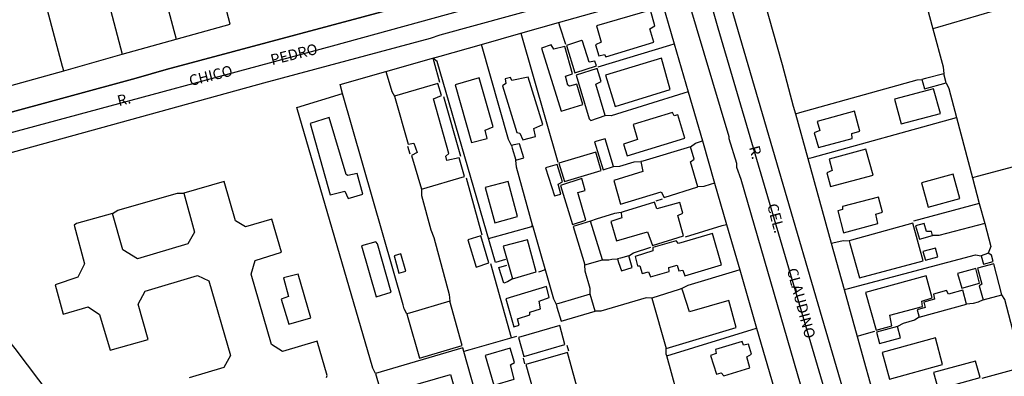
# Model space of a CAD drawing. Units: millimetres. Extents: x 175896 to 178311, y 1668726 to 1671503.
# Drawn here: x 176453 to 176684, y 1668897 to 1668980 of the extents above; entities that cross this region are included whole.
import ezdxf
from ezdxf.enums import TextEntityAlignment as Align

# ---------------------------------------------------------------- set-up
doc = ezdxf.new("R2010")
doc.units = ezdxf.units.MM
doc.header["$MEASUREMENT"] = 0
for name, color, linetype in [('V-EDIFICACAO', 7, 'Continuous'), ('V-EIXO_DE_LOGRADOURO', 3, 'Continuous'), ('V-LOTE', 1, 'Continuous'), ('V-NOME_DOS_LOGRADOUROS', 7, 'Continuous'), ('V-QUADRA', 21, 'Continuous')]:
    doc.layers.add(name, color=color, linetype=linetype)

msp = doc.modelspace()

# ---------------------------------------------------------------- linework, layer by layer
at = {"layer": 'V-EDIFICACAO'}
for points in [[(176588.5, 1668978.65), (176589.61, 1668974.9), (176588.29, 1668974.27), (176589.09, 1668971.66), (176590.37, 1668971.95), (176590.68, 1668971.42), (176601.94, 1668974.88), (176601.03, 1668977.96), (176602.18, 1668978.68), (176601.12, 1668982.34), (176588.5, 1668978.65)], [(176584.96, 1668975.22), (176581.45, 1668974.09), (176583.46, 1668967.7), (176588.5, 1668969.29), (176588.12, 1668970.42), (176586.79, 1668970.15), (176585.26, 1668975.09), (176584.96, 1668975.22)], [(176578.49, 1668973.23), (176577.87, 1668974.21), (176575.63, 1668973.44), (176580.22, 1668958.7), (176585.32, 1668960.3), (176583.89, 1668965.05), (176582.17, 1668964.58), (176581.83, 1668964.79), (176581.26, 1668966.93), (176582.9, 1668967.48), (176581.06, 1668973.88), (176578.49, 1668973.23)], [(176590.58, 1668967.14), (176592.85, 1668959.78), (176605.79, 1668963.79), (176603.73, 1668971.09), (176590.58, 1668967.14)], [(176583.71, 1668967.11), (176586.82, 1668956.93), (176587.18, 1668956.51), (176590.57, 1668957.71), (176588.35, 1668965.01), (176589.59, 1668965.69), (176588.69, 1668968.71), (176583.71, 1668967.11)], [(176555.45, 1668964.91), (176559.23, 1668951.4), (176562.9, 1668952.31), (176562.47, 1668954.24), (176564.28, 1668955.03), (176561.03, 1668966.51), (176555.45, 1668964.91)], [(176568.67, 1668965.89), (176568.37, 1668966.58), (176567.11, 1668966.26), (176567.26, 1668965.17), (176566.48, 1668964.63), (176569.82, 1668953.74), (176570.54, 1668953.58), (176571.29, 1668951.99), (176574.26, 1668952.82), (176573.85, 1668954.68), (176575.91, 1668955.57), (176572.51, 1668966.66), (176568.67, 1668965.89)], [(176664.72, 1668966.12), (176664.93, 1668965.35), (176665.31, 1668963.92), (176670.42, 1668965.35), (176669.82, 1668967.47), (176665.58, 1668966.35), (176664.72, 1668966.12)], [(176550.31, 1668961.64), (176552.19, 1668962.4), (176551.36, 1668965.21), (176541.24, 1668962.22), (176544.42, 1668950.96), (176545.73, 1668951.22), (176546.54, 1668949.01), (176545.18, 1668948.32), (176547.49, 1668940.43), (176557.6, 1668943.45), (176556.35, 1668947.81), (176553.48, 1668947.14), (176553.19, 1668948.21), (176553.91, 1668948.8), (176550.31, 1668961.64)], [(176658.32, 1668961.51), (176659.88, 1668955.72), (176669.08, 1668958.17), (176667.4, 1668963.95), (176658.32, 1668961.51)], [(176597.13, 1668955.57), (176598.1, 1668952.07), (176594.8, 1668950.97), (176595.67, 1668948.28), (176609.16, 1668952.41), (176607.59, 1668957.87), (176606.72, 1668957.65), (176606.31, 1668958.41), (176597.13, 1668955.57)], [(176640.2, 1668956.31), (176640.79, 1668954.17), (176639.5, 1668953.63), (176640.46, 1668950.22), (176648.35, 1668952.31), (176648.31, 1668953.45), (176650.14, 1668954), (176648.89, 1668958.69), (176640.2, 1668956.31)], [(176525.89, 1668957.2), (176521.43, 1668955.86), (176526.14, 1668939.15), (176529.61, 1668940), (176530.32, 1668938.3), (176533.76, 1668939.31), (176532.49, 1668944.16), (176530.29, 1668943.67), (176529.86, 1668943.92), (176525.89, 1668957.2)], [(176590.54, 1668952.26), (176588.05, 1668951.51), (176590.08, 1668945), (176592.5, 1668945.78), (176590.54, 1668952.26)], [(176568.58, 1668950.68), (176568.76, 1668950.08), (176569.6, 1668947.23), (176571.46, 1668947.81), (176570.51, 1668951.09), (176569.18, 1668950.81), (176568.58, 1668950.68)], [(176579.72, 1668946.51), (176580.98, 1668942.22), (176589.58, 1668944.84), (176588.34, 1668949.13), (176579.72, 1668946.51)], [(176598.93, 1668946.9), (176599.07, 1668946.15), (176599.37, 1668944.59), (176592.57, 1668942.47), (176594.11, 1668936.98), (176603.65, 1668939.87), (176604.33, 1668938.49), (176612.21, 1668940.98), (176610.54, 1668946.88), (176611.39, 1668947.47), (176610.53, 1668950.37), (176599.35, 1668947.03), (176598.93, 1668946.9)], [(176651.56, 1668949.85), (176642.98, 1668947.49), (176643.72, 1668944.8), (176642.42, 1668944.27), (176643.32, 1668941.05), (176653.31, 1668943.71), (176651.56, 1668949.85)], [(176576.59, 1668945.45), (176578.68, 1668938.87), (176580.14, 1668939.32), (176579.51, 1668941.65), (176580.55, 1668942.16), (176579.28, 1668946.26), (176576.59, 1668945.45)], [(176562.41, 1668940.87), (176564.73, 1668932.57), (176570.03, 1668934.1), (176567.8, 1668942.28), (176562.41, 1668940.87)], [(176580.08, 1668941.3), (176582.88, 1668932.16), (176586.02, 1668933.18), (176584.15, 1668939.68), (176585.86, 1668940.17), (176585.1, 1668942.93), (176580.08, 1668941.3)], [(176664.61, 1668941.93), (176666.18, 1668936.24), (176673.6, 1668938.27), (176672.01, 1668943.97), (176664.61, 1668941.93)], [(176646.08, 1668936.44), (176646.13, 1668935.72), (176645, 1668935.39), (176646.38, 1668930.22), (176654.4, 1668932.41), (176653.9, 1668934.59), (176655.48, 1668935.1), (176654.56, 1668938.56), (176646.08, 1668936.44)], [(176594.26, 1668935.01), (176594.37, 1668934.09), (176594.41, 1668933.72), (176591.85, 1668932.88), (176593.16, 1668928.35), (176600.44, 1668930.5), (176601.6, 1668927.25), (176608.91, 1668929.56), (176607.55, 1668934.3), (176608.72, 1668934.85), (176608.01, 1668937.35), (176602.62, 1668935.89), (176602.13, 1668937.4), (176594.76, 1668935.16), (176594.26, 1668935.01)], [(176583.01, 1668931.69), (176585.77, 1668922.72), (176589.93, 1668923.93), (176587.09, 1668932.94), (176583.01, 1668931.69)], [(176647.67, 1668928.39), (176647.86, 1668927.71), (176650.1, 1668919.7), (176664.98, 1668923.7), (176662.59, 1668932.51), (176648.25, 1668928.55), (176647.67, 1668928.39)], [(176663.24, 1668931.88), (176664.12, 1668928.76), (176667.21, 1668929.6), (176666.93, 1668930.56), (176665.79, 1668930.57), (176665.24, 1668932.4), (176663.24, 1668931.88)], [(176561.46, 1668929.52), (176558.34, 1668928.61), (176560.34, 1668922.24), (176563.29, 1668923.2), (176561.46, 1668929.52)], [(176566.67, 1668927.1), (176568.83, 1668919.51), (176574.38, 1668921.13), (176572.32, 1668928.62), (176566.67, 1668927.1)], [(176601.67, 1668926.81), (176601.72, 1668925.99), (176597.57, 1668924.74), (176598.08, 1668922.53), (176598.67, 1668922.49), (176599.22, 1668920.76), (176600.71, 1668921.12), (176601.16, 1668919.93), (176605.5, 1668921.16), (176605.43, 1668922.1), (176607.37, 1668922.64), (176607.77, 1668921.38), (176608.7, 1668921.51), (176609.19, 1668920.21), (176617.81, 1668922.75), (176615.65, 1668930.08), (176607.69, 1668927.74), (176607.18, 1668928.34), (176601.67, 1668926.81)], [(176537.2, 1668927.67), (176536.83, 1668928.14), (176533.51, 1668927.16), (176536.89, 1668915.28), (176540.4, 1668916.33), (176537.2, 1668927.67)], [(176664.93, 1668925.86), (176665.54, 1668923.86), (176668.48, 1668924.66), (176667.91, 1668926.68), (176664.93, 1668925.86)], [(176542.72, 1668925.34), (176541.11, 1668924.89), (176542.23, 1668920.82), (176543.87, 1668921.28), (176542.72, 1668925.34)], [(176593.4, 1668924.15), (176593.68, 1668923.33), (176594.34, 1668921.38), (176596.83, 1668922.12), (176596.06, 1668924.87), (176594.13, 1668924.35), (176593.4, 1668924.15)], [(176680.26, 1668925.47), (176680.11, 1668925.41), (176678.63, 1668924.83), (176679.15, 1668922.94), (176681.39, 1668923.56), (176681.03, 1668925.04), (176680.26, 1668925.47)], [(176673.07, 1668920.72), (176674.08, 1668917.28), (176678.24, 1668918.43), (176677.31, 1668921.88), (176673.07, 1668920.72)], [(176677.77, 1668922), (176678.76, 1668918.25), (176678.09, 1668917.82), (176679.06, 1668914.58), (176683.42, 1668915.76), (176681.58, 1668923.02), (176677.77, 1668922)], [(176515.2, 1668919.71), (176516.37, 1668915.32), (176514.69, 1668914.68), (176516.49, 1668908.88), (176521.61, 1668910.36), (176518.66, 1668920.57), (176515.2, 1668919.71)], [(176651.48, 1668916.29), (176653.99, 1668907.46), (176657.68, 1668908.46), (176657.2, 1668910.98), (176664.82, 1668913.02), (176664.69, 1668914.25), (176667.14, 1668915.06), (176665.7, 1668920.17), (176651.48, 1668916.29)], [(176567.3, 1668914.77), (176569.15, 1668908.22), (176570.38, 1668908.64), (176570.04, 1668910.15), (176572.92, 1668911.05), (176572.87, 1668911.71), (176575.43, 1668912.48), (176575.05, 1668914.27), (176577.4, 1668915.13), (176576.77, 1668917.65), (176567.3, 1668914.77)], [(176608.51, 1668917.18), (176607.88, 1668916.98), (176601.48, 1668914.94), (176604.81, 1668903.15), (176621.22, 1668908.11), (176619.48, 1668914.42), (176610.28, 1668911.72), (176608.7, 1668916.59), (176608.51, 1668917.18)], [(176667.44, 1668915.9), (176667.68, 1668914.72), (176665.19, 1668914), (176665.5, 1668912.78), (176663.6, 1668912.21), (176664.08, 1668910.48), (176675.19, 1668913.54), (176674.26, 1668916.83), (176670.92, 1668915.92), (176670.44, 1668916.73), (176667.44, 1668915.9)], [(176579.03, 1668913.52), (176579.24, 1668912.82), (176580.21, 1668909.56), (176588.18, 1668911.91), (176587, 1668915.9), (176579.72, 1668913.73), (176579.03, 1668913.52)], [(176544.07, 1668911.29), (176544.31, 1668910.45), (176547.02, 1668900.88), (176557.06, 1668903.87), (176554.13, 1668914.25), (176544.69, 1668911.47), (176544.07, 1668911.29)], [(176570.21, 1668905.75), (176571.47, 1668901.33), (176581.12, 1668904.12), (176579.91, 1668908.59), (176570.21, 1668905.75)], [(176654.06, 1668906.97), (176654.8, 1668904.34), (176659.71, 1668905.66), (176659, 1668908.31), (176654.06, 1668906.97)], [(176655.42, 1668902.26), (176657.14, 1668896.02), (176669.56, 1668899.39), (176667.87, 1668905.64), (176655.42, 1668902.26)], [(176557.46, 1668902.44), (176557.22, 1668903.29), (176536.76, 1668897.31), (176551.47, 1668846.28), (176551.87, 1668846.04), (176556.52, 1668847.51), (176543.24, 1668893.89), (176554.29, 1668897.12), (176567.5, 1668850.81), (176571.75, 1668851.86)], [(176562.43, 1668901.51), (176564.49, 1668894.55), (176569.24, 1668896.03), (176568.35, 1668899.32), (176569.27, 1668899.93), (176568.31, 1668903.25), (176562.43, 1668901.51)], [(176616.4, 1668902.94), (176616.57, 1668901.97), (176615.24, 1668901.52), (176616.58, 1668897.19), (176617.68, 1668897.44), (176618.34, 1668896.75), (176624.39, 1668898.66), (176623.7, 1668901.24), (176624.8, 1668901.81), (176624.1, 1668904.18), (176622.91, 1668903.94), (176622.59, 1668904.81), (176616.4, 1668902.94)], [(176571.98, 1668899.4), (176575.73, 1668886.13), (176585.41, 1668888.86), (176581.69, 1668902.22), (176571.98, 1668899.4)], [(176667.41, 1668897.56), (176668.51, 1668893.63), (176678.37, 1668896.35), (176677.28, 1668900.23), (176667.41, 1668897.56)]]:
    msp.add_lwpolyline(points, close=True, dxfattribs=at)
msp.add_lwpolyline([(176525.26, 1668896.37), (176525.46, 1668896.89), (176523.07, 1668904.87), (176515, 1668902.44), (176512.37, 1668904.09), (176507.64, 1668920.54), (176508.57, 1668923.76), (176514.72, 1668925.71), (176512.48, 1668933.4), (176506.3, 1668931.68), (176506.3, 1668931.68), (176503.95, 1668933.08), (176501.35, 1668942.29), (176491.88, 1668939.53), (176494.4, 1668930.43), (176492.81, 1668927.65), (176481.02, 1668924.15), (176477.6, 1668926.28), (176475.16, 1668934.76), (176466.74, 1668932.44), (176466.18, 1668932.04), (176468.62, 1668923.01), (176467.03, 1668919.83), (176461.73, 1668918.08), (176463.64, 1668911.19), (176469.49, 1668912.89), (176472.12, 1668911.11), (176474.59, 1668902.78), (176483.5, 1668905.31), (176481.16, 1668913.56), (176482.79, 1668916.61), (176495.06, 1668920.26), (176497.69, 1668918.98), (176502.76, 1668901.5), (176501.24, 1668898.69), (176493.11, 1668896.29)], dxfattribs=at)
at = {"layer": 'V-EIXO_DE_LOGRADOURO'}
for points in [[(176611.2, 1668998.62), (176607.59, 1668996.41), (176606, 1668995.81), (176601.31, 1668994.52), (176526.57, 1668973.92), (176383.06, 1668935.2), (176346.02, 1668924.97), (176341.03, 1668923.6), (176340, 1668923.31)], [(176611.2, 1668998.62), (176613.36, 1668990.89), (176616.89, 1668978.21), (176652.24, 1668858.45), (176655.16, 1668848.55), (176655.47, 1668847.52)]]:
    msp.add_lwpolyline(points, dxfattribs=at)
at = {"layer": 'V-LOTE'}
for points in [[(176659.83, 1669005.67), (176647.72, 1669002.31), (176624.97, 1668995.7), (176624.9, 1668995.68), (176624.75, 1668995.36), (176632, 1668969.63), (176634.58, 1668959.89), (176635.08, 1668958.1)], [(176469.95, 1669000.62), (176477.44, 1668972.02)], [(176483.71, 1668999.31), (176483.98, 1668998.31), (176490.1, 1668975.57)], [(176463.76, 1668968.18), (176463.49, 1668969.19), (176458.08, 1668989.45), (176458.04, 1668990.94)], [(176490.1, 1668975.57), (176502.72, 1668979.11), (176500.24, 1668988.66)], [(176664.3, 1668989.06), (176667.28, 1668977.99)], [(176579.6, 1668979.47), (176602.45, 1668985.97), (176603.34, 1668986.11), (176606.7, 1668974.51)], [(176681.17, 1668982.04), (176668.34, 1668978.3), (176667.28, 1668977.99)], [(176570.82, 1668976.98), (176579.6, 1668979.47)], [(176579.6, 1668979.47), (176579.93, 1668978.47), (176581.25, 1668974.4)], [(176561.57, 1668974.35), (176570.82, 1668976.98)], [(176570.82, 1668976.98), (176579.44, 1668946.76)], [(176667.28, 1668977.99), (176669.67, 1668969.09), (176669.82, 1668967.47)], [(176477.44, 1668972.02), (176490.1, 1668975.57)], [(176588.89, 1668969.07), (176605.7, 1668974.2), (176606.7, 1668974.51)], [(176606.7, 1668974.51), (176609.96, 1668963.25)], [(176550.15, 1668971.1), (176551.9, 1668971.6), (176561.57, 1668974.35)], [(176568.58, 1668950.68), (176567.9, 1668952.08), (176561.57, 1668974.35)], [(176463.76, 1668968.18), (176477.44, 1668972.02)], [(176539.18, 1668967.98), (176549.9, 1668971.03), (176550.15, 1668971.1)], [(176567.16, 1668924.01), (176564.84, 1668923.31), (176551.19, 1668970.31), (176550.15, 1668971.1)], [(176550.15, 1668971.1), (176550.38, 1668970.31), (176551.78, 1668965.47)], [(176451.1, 1668964.63), (176463.76, 1668968.18)], [(176529.06, 1668962.82), (176528.45, 1668964.93), (176539.18, 1668967.98)], [(176539.18, 1668967.98), (176539.48, 1668966.98), (176540.57, 1668963.35), (176541.24, 1668962.22)], [(176635.08, 1668958.1), (176636.12, 1668958.39), (176663.58, 1668966.07), (176664.72, 1668966.12)], [(176670.42, 1668965.35), (176671.03, 1668964.02), (176672.83, 1668957.23)], [(176609.96, 1668963.25), (176608.96, 1668962.94), (176591.97, 1668957.64), (176590.57, 1668957.71)], [(176609.96, 1668963.25), (176613.3, 1668951.74)], [(176536.76, 1668897.31), (176536.12, 1668898.56), (176518.3, 1668959.54), (176529.06, 1668962.82)], [(176544.07, 1668911.29), (176543.46, 1668912.45), (176543.25, 1668913.39), (176529.06, 1668962.82)], [(176552.71, 1668962.14), (176556.65, 1668948.22)], [(176635.08, 1668958.1), (176637.99, 1668947.61)], [(176637.99, 1668947.61), (176639.02, 1668947.9), (176672.83, 1668957.23)], [(176672.83, 1668957.23), (176676.57, 1668943.14)], [(176610.53, 1668950.37), (176611.71, 1668951.24), (176613.3, 1668951.74)], [(176613.3, 1668951.74), (176616.17, 1668941.85)], [(176707.87, 1668951.43), (176706.42, 1668951.05), (176677.62, 1668943.41), (176676.57, 1668943.14)], [(176544.24, 1668950.51), (176544.77, 1668948.71)], [(176573.5, 1668931.96), (176573.54, 1668932.01), (176569.75, 1668945.58), (176569.6, 1668947.23)], [(176592.5, 1668945.78), (176594.01, 1668945.82), (176597.35, 1668946.84), (176598.93, 1668946.9)], [(176637.99, 1668947.61), (176643.47, 1668927.83)], [(176557.96, 1668943.12), (176561.69, 1668929.8)], [(176676.57, 1668943.14), (176678.16, 1668937.14)], [(176547.49, 1668940.43), (176547.49, 1668938.98), (176549.71, 1668930.96), (176550.38, 1668929.15), (176554.02, 1668915.79), (176554.13, 1668914.25)], [(176616.17, 1668941.85), (176615.16, 1668941.54), (176613.68, 1668941.09), (176612.21, 1668940.98)], [(176616.17, 1668941.85), (176618.96, 1668932.22)], [(176502.42, 1668817.65), (176494.2, 1668837.56), (176488.73, 1668849.99), (176479.99, 1668864.71), (176472.12, 1668877.03), (176452.34, 1668903.19), (176432.08, 1668928.21), (176431.74, 1668928.79), (176430.14, 1668934.01), (176429.23, 1668937.19), (176429.15, 1668937.98)], [(176475.16, 1668934.76), (176476.43, 1668935.52), (176490.4, 1668939.51), (176491.88, 1668939.53)], [(176603.9, 1668938.14), (176602.4, 1668937.65)], [(176678.16, 1668937.14), (176662.77, 1668932.96)], [(176678.16, 1668937.14), (176679.42, 1668932.42)], [(176594.26, 1668935.01), (176592.76, 1668934.78), (176588.47, 1668933.44), (176587.09, 1668932.94)], [(176563.22, 1668928.89), (176573.33, 1668931.74), (176573.5, 1668931.96)], [(176573.5, 1668931.96), (176578.43, 1668914.82), (176579.03, 1668913.52)], [(176609.32, 1668929.29), (176617.95, 1668931.92), (176618.96, 1668932.22)], [(176618.96, 1668932.22), (176622.05, 1668921.55)], [(176679.42, 1668932.42), (176668.67, 1668929.59), (176667.21, 1668929.6)], [(176679.42, 1668932.42), (176680.85, 1668927.04), (176680.26, 1668925.47)], [(176643.47, 1668927.83), (176644.53, 1668928.07), (176646.25, 1668928.48), (176647.67, 1668928.39)], [(176596.06, 1668924.87), (176597.2, 1668925.58), (176601.27, 1668926.86)], [(176643.47, 1668927.83), (176646.48, 1668916.97)], [(176589.93, 1668923.93), (176591.38, 1668923.92), (176592.13, 1668924.09), (176593.4, 1668924.15)], [(176646.48, 1668916.97), (176647.56, 1668917.25), (176677.27, 1668925.13), (176678.63, 1668924.83)], [(176568.64, 1668905.63), (176563.78, 1668922.96)], [(176568.83, 1668919.51), (176567.7, 1668918.8), (176566.77, 1668918.49), (176565.64, 1668922.09), (176567.54, 1668922.64)], [(176576.49, 1668921.56), (176574.89, 1668921.03)], [(176587, 1668915.9), (176587, 1668917.22), (176585.88, 1668921.26), (176585.77, 1668922.72)], [(176622.05, 1668921.55), (176621.04, 1668921.25), (176609.88, 1668917.89), (176608.51, 1668917.18)], [(176622.05, 1668921.55), (176626, 1668907.92)], [(176646.48, 1668916.97), (176649.53, 1668905.99)], [(176601.48, 1668914.94), (176600.11, 1668915), (176589.55, 1668911.9), (176588.18, 1668911.91)], [(176679.06, 1668914.58), (176677.92, 1668914.01), (176676.72, 1668913.67), (176675.19, 1668913.54)], [(176678.81, 1668896.21), (176688.31, 1668898.79), (176684.15, 1668914.63), (176683.42, 1668915.76)], [(176664.08, 1668910.48), (176662.98, 1668909.78), (176660.3, 1668909.04), (176659, 1668908.31)], [(176604.96, 1668901.45), (176624.99, 1668907.61), (176626, 1668907.92)], [(176626, 1668907.92), (176630.02, 1668894.03)], [(176569.77, 1668905.95), (176558.85, 1668902.84), (176557.46, 1668902.44)], [(176653.61, 1668907.12), (176650.58, 1668906.28), (176649.53, 1668905.99)], [(176649.53, 1668905.99), (176654.12, 1668889.41)], [(176581.57, 1668903.98), (176581.96, 1668902.65)], [(176604.96, 1668901.45), (176604.84, 1668901.87), (176604.81, 1668903.15)], [(176571.31, 1668900.89), (176571.64, 1668899.6)], [(176609.27, 1668887.48), (176608.51, 1668888.69), (176604.96, 1668901.45)]]:
    msp.add_lwpolyline(points, dxfattribs=at)
at = {"layer": 'V-QUADRA'}
for points in [[(176399.19, 1668944.26), (176480.73, 1668966.47), (176487.74, 1668968.5), (176549.65, 1668985.12), (176564.31, 1668989.29), (176586.76, 1668995.36), (176590.24, 1668996.44), (176595.79, 1668997.76), (176596.08, 1668997.96), (176600.23, 1668999.04), (176600.23, 1668999.04), (176602.09, 1668999.53), (176603.77, 1669000.43), (176604.17, 1669000.84), (176604.95, 1669002.29), (176605.09, 1669003.38), (176604.81, 1669004.82), (176603.99, 1669007.68), (176603.99, 1669007.68), (176564.21, 1669146.43)], [(176564.21, 1669146.43), (176603.99, 1669007.68), (176604.81, 1669004.82), (176605.09, 1669003.38), (176604.95, 1669002.29), (176604.17, 1669000.84), (176603.77, 1669000.43), (176602.09, 1668999.53), (176600.23, 1668999.04), (176596.08, 1668997.96), (176595.79, 1668997.76), (176590.24, 1668996.44), (176586.76, 1668995.36), (176564.31, 1668989.29), (176549.65, 1668985.12), (176487.74, 1668968.5), (176480.73, 1668966.47), (176399.19, 1668944.26)], [(176719.79, 1669027.42), (176623, 1669000.29), (176623, 1669000.29), (176620.99, 1668999.73), (176618.16, 1668998.86), (176617.27, 1668998.27), (176616.76, 1668997.53), (176616.41, 1668996.33), (176616.66, 1668994.63), (176617.24, 1668992.66), (176617.24, 1668992.66), (176656.19, 1668859.5), (176656.19, 1668859.5), (176656.27, 1668859.21), (176656.62, 1668858.37), (176657.45, 1668857.19), (176658.49, 1668856.17), (176659.53, 1668855.5), (176661.11, 1668854.9), (176662.73, 1668854.69), (176663.53, 1668854.8), (176663.53, 1668854.8), (176664.9, 1668855), (176736.05, 1668875.17)], [(176647.22, 1668857.11), (176622.41, 1668942.74), (176621.41, 1668945.55), (176621.35, 1668946.44), (176619.56, 1668952.21), (176619.55, 1668952.69), (176609.91, 1668985.19), (176609.16, 1668988.31), (176608.93, 1668988.86), (176608.93, 1668988.86), (176608.73, 1668989.32), (176607.65, 1668990.42), (176606.46, 1668990.93), (176605.35, 1668991.06), (176603.42, 1668990.67), (176602.3, 1668990.36), (176602.3, 1668990.36), (176551.81, 1668976.53), (176549.53, 1668975.76), (176510.55, 1668965.24), (176383.11, 1668930.19)]]:
    msp.add_lwpolyline(points, dxfattribs=at)

# ---------------------------------------------------------------- texts
at = {"layer": 'V-NOME_DOS_LOGRADOUROS'}
for s, rotation, p in [('PEDRO', 14, (176512.72, 1668968.7)), ('CHICO', 14, (176493.64, 1668963.82)), ('R.', 14, (176476.83, 1668959.11)), ('R.', 285, (176623.45, 1668950.05)), ('CEL.', 285, (176627.69, 1668936.51)), ('CLAUDINO', 285, (176632.31, 1668921.42))]:
    msp.add_text(s, height=2.5, rotation=rotation, dxfattribs=at).set_placement(p, align=Align.BOTTOM_LEFT)

doc.saveas('drawing.dxf')
